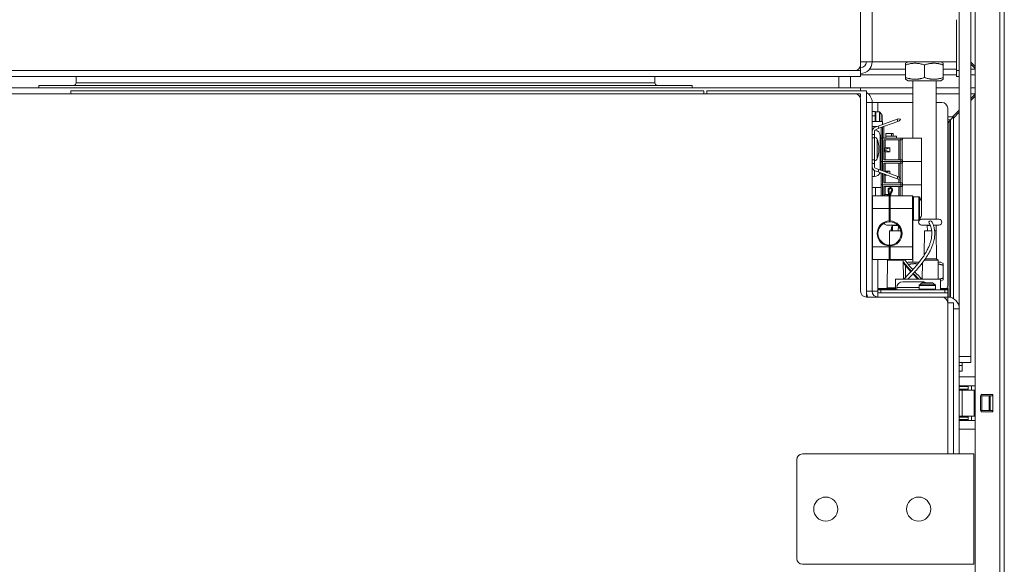
# Model space of a CAD drawing. Units: millimetres. Extents: x 120 to 4309, y 120 to 3030.
# Drawn here: x 2535 to 2874, y 933 to 1121 of the extents above; entities that cross this region are included whole.
import ezdxf

# ---------------------------------------------------------------- set-up
doc = ezdxf.new("R2010")
doc.units = ezdxf.units.MM
doc.header["$LTSCALE"] = 15
doc.layers.add('Visible (Drawing)', color=7, linetype='Continuous', lineweight=40)
doc.layers.add('Visible Narrow (ISO)', color=7, linetype='Continuous', lineweight=35)

msp = doc.modelspace()

# ---------------------------------------------------------------- linework, layer by layer
at = {"layer": 'Visible (Drawing)', "color": 7, "lineweight": 5}
for p, q in [((2863.722, 538.608), (2863.722, 1490.73)), ((2873.722, 1489.23), (2873.722, 532.23)), ((2824.222, 1239.23), (2824.222, 1105.23)), ((2828.222, 1239.23), (2828.222, 1106.23)), ((2858.222, 1135.73), (2858.222, 1021.23)), ((2862.222, 1135.73), (2862.222, 1004.73)), ((2857.222, 1120.73), (2857.222, 1103.23)), ((2824.222, 1106.23), (2828.222, 1106.23)), ((2828.222, 1106.23), (2857.222, 1106.23)), ((2840.572, 1106.23), (2839.722, 1105.739)), ((2851.872, 1106.23), (2852.722, 1105.739)), ((2863.722, 1104.583), (2862.222, 1106.083)), ((2822.222, 1103.23), (1650.222, 1103.23)), ((2824.045, 1104.407), (2824.222, 1104.23)), ((2824.222, 1105.23), (2824.222, 1104.23)), ((2824.222, 1103.23), (2824.222, 1104.23)), ((2824.222, 1103.23), (2824.222, 1101.23)), ((2839.722, 1105.158), (2839.722, 1100.801)), ((2846.222, 1105.158), (2846.222, 1100.801)), ((2852.722, 1105.158), (2852.722, 1100.801)), ((2857.222, 1101.23), (2857.222, 1103.23)), ((2863.722, 1103.876), (2862.222, 1105.376)), ((2824.222, 1101.23), (1648.222, 1101.23)), ((2554.072, 1099.03), (2554.072, 1101.23)), ((2753.372, 1099.03), (2753.372, 1101.23)), ((2816.722, 1101.23), (2816.722, 1097.23)), ((2820.722, 1097.23), (2820.722, 1101.23)), ((2839.722, 1101.73), (2824.222, 1101.73)), ((2840.572, 1099.73), (2839.722, 1100.22)), ((2840.572, 1099.73), (2851.872, 1099.73)), ((2842.222, 1079.93), (2842.222, 1099.73)), ((2850.222, 1052.03), (2850.222, 1099.73)), ((2851.872, 1099.73), (2852.722, 1100.22)), ((2857.222, 1101.73), (2852.722, 1101.73)), ((2857.222, 1101.23), (2858.222, 1101.23)), ((2863.722, 1101.73), (2862.222, 1101.73)), ((1658.222, 1097.23), (2824.222, 1097.23)), ((1660.222, 1095.23), (2822.222, 1095.23)), ((2766.222, 1098.13), (2541.222, 1098.13)), ((2541.222, 1097.23), (2541.222, 1098.13)), ((2552.222, 1095.23), (2552.222, 1096.23)), ((2552.222, 1096.23), (2770.222, 1096.23)), ((2766.222, 1097.23), (2766.222, 1098.13)), ((2770.222, 1096.23), (2770.222, 1095.23)), ((2771.222, 1096.23), (2826.222, 1096.23)), ((2771.222, 1095.23), (2771.222, 1096.23)), ((2824.222, 1096.23), (2824.222, 1097.23)), ((2824.222, 1097.23), (2842.222, 1097.23)), ((2824.222, 1094.23), (2824.222, 1095.23)), ((2826.222, 1096.23), (2826.222, 1025.23)), ((2850.222, 1097.23), (2858.222, 1097.23)), ((2862.222, 1097.23), (2863.722, 1097.23)), ((2824.222, 1094.23), (2824.045, 1094.053)), ((2824.222, 1093.23), (2824.222, 1027.23)), ((2828.222, 1092.23), (2826.222, 1092.23)), ((2830.222, 1092.23), (2828.222, 1092.23)), ((2828.222, 1092.23), (2828.222, 1027.23)), ((2842.222, 1092.23), (2830.222, 1092.23)), ((2852.222, 1092.23), (2850.222, 1092.23)), ((2863.722, 1095.083), (2862.222, 1093.583)), ((2863.722, 1094.376), (2862.222, 1092.876)), ((2828.222, 1089.158), (2829.222, 1089.158)), ((2829.222, 1089.158), (2829.222, 1087.658)), ((2829.422, 1088.958), (2830.732, 1088.958)), ((2854.222, 1029.23), (2854.222, 1090.23)), ((2858.222, 1089.583), (2855.868, 1087.23)), ((2858.222, 1088.876), (2856.222, 1086.876)), ((2828.222, 1085.73), (2831.722, 1085.73)), ((2829.222, 1087.658), (2829.222, 1086.012)), ((2836.813, 1086.477), (2830.236, 1084.083)), ((2837.087, 1085.725), (2830.509, 1083.331)), ((2831.622, 1087.759), (2831.622, 1085.73)), ((2831.722, 1085.73), (2831.722, 1084.624)), ((2836.813, 1086.477), (2837.265, 1086.641)), ((2837.087, 1085.725), (2836.813, 1086.477)), ((2837.538, 1085.89), (2837.087, 1085.725)), ((2837.856, 1086.537), (2837.265, 1086.641)), ((2837.538, 1085.89), (2837.924, 1086.349)), ((2837.856, 1086.537), (2837.924, 1086.349)), ((2856.222, 1087.23), (2854.222, 1087.23)), ((2855.196, 1086.204), (2854.222, 1086.204)), ((2854.696, 1085.704), (2854.222, 1085.23)), ((2854.222, 1085.23), (2854.696, 1085.704)), ((2854.696, 1085.704), (2855.196, 1086.204)), ((2855.196, 1086.204), (2854.696, 1085.704)), ((2855.196, 1086.204), (2856.222, 1087.23)), ((2856.222, 1087.23), (2855.196, 1086.204)), ((2855.196, 1025.109), (2855.196, 1086.204)), ((2856.222, 1024.694), (2856.222, 1087.23)), ((2829.814, 1083.93), (2828.222, 1083.93)), ((2828.222, 1082.73), (2828.302, 1082.73)), ((2829.022, 1082.23), (2829.022, 1081.23)), ((2830.236, 1084.083), (2829.275, 1083.733)), ((2830.509, 1083.331), (2829.548, 1082.981)), ((2830.236, 1084.083), (2830.509, 1083.331)), ((2831.322, 1079.93), (2831.322, 1083.627)), ((2831.722, 1079.93), (2831.722, 1083.773)), ((2832.222, 1083.955), (2832.222, 1079.93)), ((2828.222, 1081.23), (2829.022, 1081.23)), ((2828.222, 1080.03), (2829.022, 1080.03)), ((2829.022, 1081.23), (2829.022, 1080.03)), ((2829.022, 1072.43), (2829.022, 1080.03)), ((2830.972, 1068.96), (2830.972, 1080.73)), ((2830.972, 1078.98), (2831.322, 1078.98)), ((2831.322, 1079.93), (2831.822, 1079.93)), ((2831.322, 1071.93), (2831.322, 1079.93)), ((2838.122, 1079.93), (2831.822, 1079.93)), ((2832.24, 1075.93), (2832.24, 1079.33)), ((2832.24, 1079.33), (2838.122, 1079.33)), ((2832.681, 1079.33), (2832.681, 1076.6)), ((2834.835, 1081.53), (2832.922, 1081.53)), ((2832.922, 1080.63), (2832.922, 1081.53)), ((2836.622, 1080.63), (2832.922, 1080.63)), ((2832.922, 1079.93), (2832.922, 1080.63)), ((2834.835, 1081.53), (2835.422, 1081.53)), ((2835.422, 1080.63), (2835.422, 1081.53)), ((2836.622, 1079.93), (2836.622, 1080.63)), ((2837.443, 1072.53), (2837.443, 1079.33)), ((2838.122, 1079.93), (2838.622, 1079.93)), ((2838.622, 1079.33), (2838.122, 1079.33)), ((2845.222, 1079.93), (2838.622, 1079.93)), ((2838.622, 1079.33), (2838.622, 1079.93)), ((2845.222, 1071.93), (2845.222, 1079.93)), ((2830.463, 1077.33), (2830.463, 1075.13)), ((2831.322, 1075.93), (2830.972, 1075.93)), ((2832.24, 1075.93), (2834.338, 1076.6)), ((2832.24, 1075.93), (2832.681, 1076.6)), ((2834.338, 1075.26), (2832.24, 1075.93)), ((2832.24, 1072.53), (2832.24, 1075.93)), ((2832.681, 1075.26), (2832.24, 1075.93)), ((2832.681, 1076.6), (2834.338, 1076.6)), ((2832.681, 1075.26), (2832.681, 1072.53)), ((2834.338, 1075.26), (2832.681, 1075.26)), ((2834.338, 1075.26), (2834.338, 1076.6)), ((2828.222, 1072.43), (2829.022, 1072.43)), ((2829.022, 1071.23), (2829.022, 1072.43)), ((2831.822, 1071.93), (2831.322, 1071.93)), ((2831.322, 1071.93), (2831.822, 1071.93)), ((2831.322, 1068.832), (2831.322, 1071.93)), ((2831.822, 1071.93), (2838.122, 1071.93)), ((2838.122, 1071.93), (2831.822, 1071.93)), ((2838.122, 1072.53), (2832.24, 1072.53)), ((2838.122, 1072.53), (2838.622, 1072.53)), ((2838.622, 1071.93), (2838.122, 1071.93)), ((2838.122, 1071.93), (2838.622, 1071.93)), ((2838.622, 1071.93), (2838.622, 1072.53)), ((2838.622, 1071.93), (2845.222, 1071.93)), ((2845.222, 1071.93), (2838.622, 1071.93)), ((2838.622, 1071.33), (2838.622, 1071.93)), ((2845.222, 1063.93), (2845.222, 1071.93)), ((2828.222, 1071.23), (2829.022, 1071.23)), ((2829.022, 1070.23), (2829.022, 1071.23)), ((2830.236, 1068.376), (2829.275, 1068.726)), ((2830.509, 1069.128), (2829.548, 1069.478)), ((2830.236, 1068.376), (2830.509, 1069.128)), ((2836.813, 1065.982), (2830.236, 1068.376)), ((2837.087, 1066.734), (2830.509, 1069.128)), ((2830.972, 1070.98), (2831.322, 1070.98)), ((2832.24, 1068.498), (2832.24, 1071.33)), ((2832.24, 1071.33), (2838.122, 1071.33)), ((2832.542, 1068.388), (2832.681, 1068.6)), ((2832.681, 1071.33), (2832.681, 1068.6)), ((2832.681, 1068.6), (2834.338, 1068.6)), ((2833.072, 1068.195), (2834.338, 1068.6)), ((2834.338, 1067.735), (2834.338, 1068.6)), ((2837.443, 1066.605), (2837.443, 1071.33)), ((2838.622, 1071.33), (2838.122, 1071.33)), ((2828.222, 1066.73), (2828.972, 1066.73)), ((2831.322, 1067.93), (2830.805, 1067.93)), ((2831.322, 1063.93), (2831.322, 1067.981)), ((2832.24, 1064.53), (2832.24, 1067.647)), ((2832.681, 1067.26), (2832.485, 1067.558)), ((2832.681, 1067.26), (2832.681, 1064.53)), ((2833.303, 1067.26), (2832.681, 1067.26)), ((2837.087, 1066.734), (2836.813, 1065.982)), ((2836.813, 1065.982), (2837.265, 1065.818)), ((2837.538, 1066.57), (2837.087, 1066.734)), ((2837.856, 1065.922), (2837.265, 1065.818)), ((2837.443, 1064.53), (2837.443, 1065.849)), ((2837.538, 1066.57), (2837.924, 1066.11)), ((2837.856, 1065.922), (2837.924, 1066.11)), ((2828.222, 1062.98), (2831.322, 1062.98)), ((2829.322, 1060.13), (2829.322, 1062.98)), ((2831.822, 1063.93), (2831.322, 1063.93)), ((2831.322, 1063.93), (2831.822, 1063.93)), ((2831.322, 1060.13), (2831.322, 1063.93)), ((2831.822, 1063.93), (2838.122, 1063.93)), ((2838.122, 1063.93), (2831.822, 1063.93)), ((2838.122, 1064.53), (2832.24, 1064.53)), ((2832.24, 1060.13), (2832.24, 1063.33)), ((2832.24, 1063.33), (2838.122, 1063.33)), ((2832.681, 1063.33), (2832.681, 1060.6)), ((2837.443, 1060.13), (2837.443, 1063.33)), ((2838.122, 1064.53), (2838.622, 1064.53)), ((2838.622, 1063.93), (2838.122, 1063.93)), ((2838.122, 1063.93), (2838.622, 1063.93)), ((2838.622, 1063.33), (2838.122, 1063.33)), ((2838.622, 1063.93), (2838.622, 1064.53)), ((2838.622, 1063.93), (2845.222, 1063.93)), ((2845.222, 1063.93), (2838.622, 1063.93)), ((2838.622, 1063.33), (2838.622, 1063.93)), ((2845.222, 1057.901), (2845.222, 1063.93)), ((2828.322, 1060.13), (2833.872, 1060.13)), ((2832.372, 1060.13), (2832.681, 1060.6)), ((2832.681, 1060.6), (2833.86, 1060.6)), ((2832.866, 1060.13), (2833.866, 1060.449)), ((2833.872, 1060.13), (2833.872, 1060.101)), ((2834.072, 1060.089), (2833.972, 1060.089)), ((2834.16, 1060.6), (2834.313, 1060.6)), ((2834.163, 1060.544), (2834.311, 1060.591)), ((2834.172, 1060.13), (2834.172, 1060.001)), ((2834.172, 1060.001), (2834.172, 1055.73)), ((2834.272, 1059.281), (2834.172, 1059.313)), ((2834.272, 1059.26), (2834.172, 1059.26)), ((2834.272, 1060.001), (2834.272, 1060.13)), ((2834.272, 1055.73), (2834.272, 1060.001)), ((2834.472, 1060.089), (2834.372, 1060.089)), ((2834.572, 1060.101), (2834.572, 1060.13)), ((2834.572, 1060.13), (2842.122, 1060.13)), ((2842.222, 1060.03), (2842.222, 1055.73)), ((2842.422, 1059.73), (2844.309, 1059.73)), ((2834.172, 1057.73), (2834.272, 1057.73)), ((2834.172, 1051.329), (2834.172, 1055.73)), ((2834.272, 1055.73), (2834.272, 1051.329)), ((2842.222, 1042.53), (2842.222, 1055.73)), ((2845.222, 1057.901), (2845.222, 1053.559)), ((2834.172, 1053.73), (2834.272, 1053.73)), ((2834.172, 1052.03), (2834.272, 1052.03)), ((2842.422, 1051.73), (2844.309, 1051.73)), ((2845.222, 1052.03), (2851.222, 1052.03)), ((2836.977, 1050.03), (2833.222, 1050.03)), ((2834.222, 1048.03), (2834.171, 1043.13)), ((2834.222, 1048.03), (2838.119, 1048.03)), ((2835.224, 1048.03), (2835.177, 1049.835)), ((2837.219, 1048.03), (2837.264, 1049.727)), ((2848.209, 1050.03), (2845.222, 1050.03)), ((2846.222, 1048.03), (2846.134, 1039.636)), ((2846.222, 1048.03), (2848.723, 1048.03)), ((2847.224, 1048.03), (2847.177, 1049.835)), ((2851.222, 1050.03), (2849.286, 1050.03)), ((2849.728, 1048.03), (2850.222, 1048.03)), ((2850.222, 1048.03), (2850.222, 1050.03)), ((2850.222, 1048.03), (2850.322, 1038.43)), ((2834.172, 1042.53), (2834.172, 1042.93)), ((2834.172, 1042.53), (2834.172, 1038.23)), ((2834.272, 1042.93), (2834.272, 1042.53)), ((2834.272, 1038.23), (2834.272, 1042.53)), ((2842.222, 1042.53), (2842.222, 1038.23)), ((2828.322, 1038.13), (2834.072, 1038.13)), ((2833.517, 1037.93), (2833.418, 1028.428)), ((2833.719, 1038.13), (2833.517, 1037.93)), ((2838.927, 1037.93), (2833.517, 1037.93)), ((2834.172, 1038.43), (2834.272, 1038.43)), ((2834.372, 1038.13), (2842.122, 1038.13)), ((2838.725, 1038.13), (2838.927, 1037.93)), ((2838.927, 1037.93), (2838.995, 1031.43)), ((2842.222, 1037.23), (2842.222, 1038.23)), ((2850.927, 1037.93), (2846.183, 1037.93)), ((2846.533, 1038.43), (2850.422, 1038.43)), ((2850.422, 1038.43), (2850.927, 1037.93)), ((2850.927, 1037.93), (2850.995, 1031.43)), ((2839.722, 1036.033), (2839.722, 1032.012)), ((2840.572, 1037.23), (2840.208, 1037.02)), ((2844.402, 1037.23), (2840.572, 1037.23)), ((2845.507, 1037.02), (2845.449, 1031.43)), ((2851.872, 1037.23), (2850.934, 1037.23)), ((2851.872, 1037.23), (2852.722, 1036.739)), ((2852.722, 1036.158), (2852.722, 1031.801)), ((2836.222, 1031.43), (2851.722, 1031.43)), ((2836.222, 1031.43), (2836.222, 1027.73)), ((2851.722, 1031.43), (2851.722, 1027.73)), ((2851.872, 1030.73), (2852.722, 1031.22)), ((2830.222, 1027.73), (2830.222, 1028.03)), ((2830.222, 1027.73), (2830.222, 1026.73)), ((2830.222, 1027.73), (2831.222, 1027.73)), ((2830.422, 1028.23), (2836.222, 1028.23)), ((2853.222, 1027.73), (2831.222, 1027.73)), ((2836.722, 1028.48), (2836.722, 1027.73)), ((2838.722, 1030.48), (2845.722, 1030.48)), ((2844.422, 1027.93), (2844.422, 1029.24)), ((2845.62, 1030.13), (2848.823, 1030.13)), ((2850.022, 1027.93), (2850.022, 1029.24)), ((2851.722, 1030.73), (2851.872, 1030.73)), ((2851.722, 1028.23), (2854.022, 1028.23)), ((2853.222, 1027.73), (2854.222, 1027.73)), ((2854.222, 1028.03), (2854.222, 1027.73)), ((2854.222, 1026.73), (2854.222, 1027.73)), ((2826.222, 1027.23), (2828.222, 1027.23)), ((2826.222, 1025.23), (2852.222, 1025.23)), ((2830.222, 1027.23), (2828.222, 1027.23)), ((2830.222, 1026.73), (2830.222, 1025.23)), ((2830.222, 1026.73), (2854.222, 1026.73)), ((2853.222, 1026.73), (2831.222, 1026.73)), ((2852.222, 1025.23), (2854.222, 1025.23)), ((2854.222, 1026.73), (2854.222, 1025.23)), ((2854.222, 1023.23), (2854.222, 1025.23)), ((2854.222, 1023.23), (2854.222, 971.23)), ((2854.222, 1023.23), (2856.222, 1023.23)), ((2856.222, 1023.23), (2856.222, 971.23)), ((2858.222, 1021.23), (2856.222, 1021.23)), ((2858.222, 1021.23), (2858.222, 971.23)), ((2862.222, 1004.73), (2858.222, 1004.73)), ((2862.222, 1002.73), (2862.222, 1004.73)), ((2858.222, 1002.73), (2862.222, 1002.73)), ((2859.222, 1002.73), (2859.222, 1001.73)), ((2859.222, 1001.73), (2859.222, 999.73)), ((2858.222, 999.73), (2859.222, 999.73)), ((2863.722, 997.73), (2858.222, 997.73)), ((2858.222, 994.73), (2863.722, 994.73)), ((2861.222, 994.43), (2861.222, 994.73)), ((2861.222, 993.53), (2861.222, 994.43)), ((2861.222, 993.23), (2861.222, 993.53)), ((2862.422, 993.23), (2862.422, 994.73)), ((2858.222, 993.23), (2859.209, 993.23)), ((2863.318, 993.23), (2859.209, 993.23)), ((2863.722, 993.23), (2863.318, 993.23)), ((2865.539, 991.23), (2865.972, 991.23)), ((2865.722, 991.73), (2869.722, 991.73)), ((2865.722, 991.23), (2865.722, 991.73)), ((2868.472, 991.23), (2865.972, 991.23)), ((2868.472, 991.23), (2868.905, 991.23)), ((2869.684, 991.23), (2868.905, 991.23)), ((2869.684, 991.23), (2869.684, 991.73)), ((2869.722, 991.73), (2869.722, 985.73)), ((2859.209, 984.23), (2858.222, 984.23)), ((2859.209, 984.23), (2863.318, 984.23)), ((2861.222, 983.93), (2861.222, 984.229)), ((2861.222, 983.03), (2861.222, 983.93)), ((2862.422, 982.73), (2862.422, 984.23)), ((2863.318, 984.23), (2863.722, 984.23)), ((2865.972, 986.23), (2865.539, 986.23)), ((2865.722, 985.73), (2865.722, 986.23)), ((2869.722, 985.73), (2865.722, 985.73)), ((2865.972, 986.23), (2868.472, 986.23)), ((2868.905, 986.23), (2868.472, 986.23)), ((2868.905, 986.23), (2869.684, 986.23)), ((2869.684, 985.73), (2869.684, 986.23)), ((2858.222, 982.73), (2863.722, 982.73)), ((2861.222, 982.73), (2861.222, 983.03)), ((2863.722, 979.73), (2858.222, 979.73)), ((2804.222, 971.23), (2853.222, 971.23)), ((2853.222, 971.23), (2863.222, 971.23)), ((2863.222, 971.23), (2863.222, 933.23)), ((2802.222, 935.23), (2802.222, 969.23)), ((2853.222, 933.23), (2804.222, 933.23)), ((2853.222, 933.23), (2863.222, 933.23))]:
    msp.add_line(p, q, dxfattribs=at)
for centre in [(2812.222, 952.23), (2844.222, 952.23)]:
    msp.add_circle(centre, 4.15, dxfattribs=at)
for centre, radius, start, end in [((2824.222, 1106.23), 4, 270, 0), ((2824.222, 1106.23), 2, 270, 0), ((2822.222, 1105.23), 2, 270, 0), ((2553.172, 1099.03), 0.9, 270, 0), ((2754.272, 1099.03), 0.9, 180, 270), ((2822.222, 1093.23), 2, 0, 90), ((2824.222, 1092.23), 4, 0, 60), ((2852.222, 1090.23), 2, 0, 90), ((2829.422, 1088.758), 0.2, 90, 180), ((2830.732, 1088.758), 0.2, 41.38614, 90), ((2824.88, 1083.601), 8, 33.67102, 41.38614), ((2831.122, 1087.759), 0.5, 0, 33.67102), ((2829.822, 1082.23), 1.6, 110, 180), ((2829.822, 1082.23), 0.8, 110, 180), ((2828.972, 1080.73), 2, 0, 83.79169), ((2829.022, 1079.23), 1, 18.92464, 90), ((2820.272, 1076.23), 10.25, 6.16068, 18.92464), ((2820.272, 1076.23), 10.25, 341.07536, 353.83932), ((2829.022, 1073.23), 1, 270, 341.07536), ((2829.822, 1070.23), 1.6, 180, 250), ((2828.972, 1068.73), 2, 270, 342.87333), ((2829.822, 1070.23), 0.8, 180, 250), ((2834.472, 1062.13), 0.8, 321.41991, 191.42119), ((2824.572, 1060.13), 9.3, 0, 11.42119), ((2834.472, 1062.13), 0.5, 321.41991, 191.42119), ((2824.572, 1060.13), 9.6, 0, 11.42119), ((2836.979, 1060.13), 2.707, 141.41991, 180), ((2836.979, 1060.13), 2.407, 141.41991, 180), ((2828.322, 1060.03), 0.1, 90, 180), ((2842.122, 1060.03), 0.1, 0, 90), ((2842.422, 1059.53), 0.2, 90, 180), ((2844.309, 1059.53), 0.2, 30.65476, 90), ((2837.599, 1055.553), 8, 18.24399, 30.65476), ((2844.722, 1057.901), 0.5, 0, 18.24399), ((2834.222, 1047.13), 4.3, 91.9991, 268.0009), ((2834.222, 1047.13), 4.3, 271.9991, 88.0009), ((2842.422, 1051.93), 0.2, 180, 270), ((2845.222, 1051.03), 1, 90, 270), ((2844.309, 1051.93), 0.2, 270, 329.34524), ((2837.599, 1055.907), 8, 329.34524, 341.75601), ((2844.722, 1053.559), 0.5, 341.75601, 0), ((2848.222, 1051.03), 0.5, 38.02779, 218.02779), ((2851.222, 1051.03), 1, 270, 90), ((2834.222, 1047.13), 4, 90.71622, 269.28378), ((2833.222, 1051.03), 1, 203.0238, 270), ((2834.222, 1047.13), 4, 270.71622, 89.28378), ((2834.977, 1049.83), 0.2, 1.5, 90), ((2846.977, 1049.83), 0.2, 1.5, 90), ((2849.467, 1049.83), 0.2, 90, 140.50556), ((2828.322, 1038.23), 0.1, 180, 270), ((2834.072, 1038.23), 0.1, 270, 0), ((2834.372, 1038.23), 0.1, 180, 270), ((2842.122, 1038.23), 0.1, 270, 0), ((2830.422, 1028.03), 0.2, 90, 180), ((2833.218, 1028.43), 0.2, 270, 359.40319), ((2838.722, 1028.48), 2, 90, 180), ((2844.622, 1029.24), 0.2, 131.38614, 180), ((2844.622, 1027.93), 0.2, 180, 270), ((2849.779, 1023.388), 8, 123.67102, 131.38614), ((2845.62, 1029.63), 0.5, 90, 123.67102), ((2845.722, 1028.48), 2, 55.58849, 90), ((2848.823, 1029.63), 0.5, 56.32898, 90), ((2844.665, 1023.388), 8, 48.61386, 56.32898), ((2849.822, 1027.93), 0.2, 270, 0), ((2849.822, 1029.24), 0.2, 0, 48.61386), ((2852.222, 1029.23), 2, 330, 0), ((2854.022, 1028.03), 0.2, 0, 90), ((2826.222, 1027.23), 2, 180, 270), ((2830.222, 1027.23), 4, 180, 210), ((2830.222, 1027.23), 2, 180, 270), ((2852.222, 1023.23), 2, 0, 90), ((2854.222, 1021.23), 4, 0, 90), ((2804.222, 969.23), 2, 90, 180), ((2804.222, 935.23), 2, 180, 270)]:
    msp.add_arc(centre, radius, start, end, dxfattribs=at)
for centre, major_axis, start_param, end_param in [((2830.322, 1086.012), (-2.1, 0), 0, 0.1561082), ((2830.322, 1086.012), (-1.1, 0), 0, 0.3013564), ((2831.122, 1084.107), (1.1, 0), 0.6907532, 0.993865)]:
    msp.add_ellipse(centre, major_axis=major_axis, ratio=0.8660254, start_param=start_param, end_param=end_param, dxfattribs=at)
for points, weights in [([(2839.722, 1105.158), (2839.722, 1105.739), (2839.722, 1105.739)], [1, 1.07735026919, 1.07735026919]), ([(2846.222, 1105.158), (2842.972, 1106.242), (2839.722, 1105.158)], [1, 1.15470053838, 1]), ([(2852.722, 1105.158), (2849.472, 1106.242), (2846.222, 1105.158)], [1, 1.15470053838, 1]), ([(2852.722, 1105.739), (2852.722, 1105.739), (2852.722, 1105.158)], [1.07735026919, 1.07735026919, 1]), ([(2839.722, 1100.801), (2842.972, 1099.718), (2846.222, 1100.801)], [1, 1.15470053838, 1]), ([(2839.722, 1100.22), (2839.722, 1100.22), (2839.722, 1100.801)], [1.07735026919, 1.07735026919, 1]), ([(2846.222, 1100.801), (2849.472, 1099.718), (2852.722, 1100.801)], [1, 1.15470053838, 1]), ([(2852.722, 1100.801), (2852.722, 1100.22), (2852.722, 1100.22)], [1, 1.07735026919, 1.07735026919]), ([(2834.172, 1051.129), (2834.172, 1051.227), (2834.172, 1051.329)], [1.07407407407, 1.04880926557, 1.02352941176]), ([(2834.272, 1051.329), (2834.272, 1051.227), (2834.272, 1051.129)], [1.02352941176, 1.04880926557, 1.07407407407]), ([(2834.172, 1042.93), (2834.172, 1043.032), (2834.172, 1043.13)], [1.02352941176, 1.04880926557, 1.07407407407]), ([(2834.272, 1043.13), (2834.272, 1043.032), (2834.272, 1042.93)], [1.07407407407, 1.04880926557, 1.02352941176]), ([(2843.961, 1036.682), (2842.372, 1036.865), (2840.682, 1036.44)], [1.06916431283, 1.09571855177, 1.03613409483]), ([(2845.5, 1036.378), (2845.291, 1036.435), (2845.086, 1036.483)], [1.0278795236, 1.03542042946, 1.04181186282]), ([(2852.722, 1036.158), (2851.782, 1036.472), (2850.941, 1036.613)], [1, 1.04030586919, 1.05960905658]), ([(2852.722, 1036.739), (2852.722, 1036.739), (2852.722, 1036.158)], [1.07735026919, 1.07735026919, 1]), ([(2840.642, 1031.529), (2840.856, 1031.475), (2841.066, 1031.43)], [1.03477357785, 1.04207770693, 1.04812879591]), ([(2845.199, 1031.504), (2845.324, 1031.534), (2845.45, 1031.568)], [1.03819303093, 1.03413481698, 1.02965601412]), ([(2851.378, 1031.43), (2852.02, 1031.567), (2852.722, 1031.801)], [1.04812879591, 1.02980777426, 1]), ([(2852.722, 1031.801), (2852.722, 1031.22), (2852.722, 1031.22)], [1, 1.07735026919, 1.07735026919])]:
    msp.add_rational_spline(points, weights, degree=2, dxfattribs=at)
for points, knots in [([(2833.972, 1060.089), (2833.959, 1060.089), (2833.946, 1060.089), (2833.921, 1060.09), (2833.91, 1060.091), (2833.892, 1060.094), (2833.885, 1060.095), (2833.874, 1060.098), (2833.872, 1060.1), (2833.872, 1060.101)], [0, 0, 0, 0, 0.003766125, 0.003766125, 0.00753225, 0.00753225, 0.011328982, 0.011328982, 0.015125714, 0.015125714, 0.015125714, 0.015125714]), ([(2834.072, 1060.089), (2834.082, 1060.089), (2834.091, 1060.087), (2834.111, 1060.082), (2834.12, 1060.078), (2834.139, 1060.067), (2834.148, 1060.059), (2834.16, 1060.043), (2834.164, 1060.036), (2834.17, 1060.019), (2834.172, 1060.01), (2834.172, 1060.001), (2834.172, 1060.001), (2834.172, 1060.001)], [0.018319365, 0.018319365, 0.018319365, 0.018319365, 0.021326272, 0.021326272, 0.024687428, 0.024687428, 0.028967004, 0.028967004, 0.032738092, 0.032738092, 0.03663873, 0.03663873, 0.036821823, 0.036821823, 0.036821823, 0.036821823]), ([(2834.272, 1060.001), (2834.272, 1060.001), (2834.272, 1060.001), (2834.272, 1060.01), (2834.274, 1060.019), (2834.279, 1060.036), (2834.284, 1060.043), (2834.296, 1060.059), (2834.305, 1060.067), (2834.323, 1060.078), (2834.333, 1060.082), (2834.352, 1060.087), (2834.362, 1060.089), (2834.372, 1060.089)], [-0.000183094, -0.000183094, -0.000183094, -0.000183094, 0, 0, 0.003900638, 0.003900638, 0.007671726, 0.007671726, 0.011951302, 0.011951302, 0.015312458, 0.015312458, 0.018319365, 0.018319365, 0.018319365, 0.018319365]), ([(2834.572, 1060.101), (2834.572, 1060.1), (2834.569, 1060.098), (2834.559, 1060.095), (2834.551, 1060.094), (2834.534, 1060.091), (2834.522, 1060.09), (2834.498, 1060.089), (2834.484, 1060.089), (2834.472, 1060.089)], [0.015108729, 0.015108729, 0.015108729, 0.015108729, 0.018905461, 0.018905461, 0.022702193, 0.022702193, 0.026468318, 0.026468318, 0.030234443, 0.030234443, 0.030234443, 0.030234443]), ([(2834.072, 1051.427), (2834.078, 1051.427), (2834.083, 1051.427), (2834.096, 1051.425), (2834.103, 1051.423), (2834.122, 1051.416), (2834.133, 1051.409), (2834.151, 1051.392), (2834.159, 1051.38), (2834.169, 1051.356), (2834.172, 1051.343), (2834.172, 1051.331), (2834.172, 1051.33), (2834.172, 1051.33), (2834.172, 1051.329)], [0.055260994, 0.055260994, 0.055260994, 0.055260994, 0.056983743, 0.056983743, 0.059063569, 0.059063569, 0.06322322, 0.06322322, 0.068306848, 0.068306848, 0.073390477, 0.073390477, 0.073390477, 0.073558366, 0.073558366, 0.073558366, 0.073558366]), ([(2834.272, 1051.329), (2834.272, 1051.33), (2834.272, 1051.33), (2834.272, 1051.331), (2834.272, 1051.343), (2834.274, 1051.356), (2834.285, 1051.38), (2834.293, 1051.392), (2834.311, 1051.409), (2834.322, 1051.416), (2834.341, 1051.423), (2834.348, 1051.425), (2834.36, 1051.427), (2834.366, 1051.427), (2834.372, 1051.427)], [0.073222587, 0.073222587, 0.073222587, 0.073222587, 0.073390477, 0.073390477, 0.073390477, 0.078474105, 0.078474105, 0.083557734, 0.083557734, 0.087717385, 0.087717385, 0.08979721, 0.08979721, 0.091519959, 0.091519959, 0.091519959, 0.091519959]), ([(2840.547, 1031.43), (2841.092, 1032.005), (2841.679, 1032.617), (2842.788, 1033.809), (2843.31, 1034.382), (2844.333, 1035.556), (2844.834, 1036.157), (2845.786, 1037.375), (2846.238, 1037.991), (2847.073, 1039.229), (2847.456, 1039.849), (2848.07, 1040.959), (2848.316, 1041.45), (2848.716, 1042.341), (2848.878, 1042.743), (2849.141, 1043.482), (2849.248, 1043.821), (2849.502, 1044.743), (2849.616, 1045.314), (2849.741, 1046.304), (2849.768, 1046.73), (2849.769, 1047.48), (2849.752, 1047.809), (2849.691, 1048.393), (2849.651, 1048.652), (2849.559, 1049.115), (2849.508, 1049.321), (2849.403, 1049.691), (2849.349, 1049.856), (2849.189, 1050.297), (2849.078, 1050.544), (2848.881, 1050.931), (2848.793, 1051.077), (2848.666, 1051.272), (2848.616, 1051.338), (2848.616, 1051.338)], [0.29647658, 0.29647658, 0.29647658, 0.29647658, 0.35410203, 0.35410203, 0.40410203, 0.40410203, 0.45410203, 0.45410203, 0.50410203, 0.50410203, 0.55410203, 0.55410203, 0.594108, 0.594108, 0.62758571, 0.62758571, 0.65655906, 0.65655906, 0.70783333, 0.70783333, 0.74936737, 0.74936737, 0.78457313, 0.78457313, 0.81531064, 0.81531064, 0.84277689, 0.84277689, 0.86785981, 0.86785981, 0.91471738, 0.91471738, 0.95867527, 0.95867527, 1, 1, 1, 1]), ([(2834.715, 1048.03), (2834.718, 1048.06), (2834.721, 1048.091), (2834.753, 1048.393), (2834.793, 1048.652), (2834.885, 1049.115), (2834.935, 1049.321), (2835.035, 1049.67), (2835.082, 1049.818), (2835.131, 1049.957)], [0.78117055, 0.78117055, 0.78117055, 0.78117055, 0.784573133, 0.784573133, 0.815310643, 0.815310643, 0.842776889, 0.842776889, 0.864995086, 0.864995086, 0.864995086, 0.864995086]), ([(2839.176, 1031.43), (2839.945, 1032.259), (2840.825, 1033.164), (2842.22, 1034.669), (2842.733, 1035.238), (2843.731, 1036.395), (2844.216, 1036.984), (2845.132, 1038.171), (2845.563, 1038.769), (2846.353, 1039.962), (2846.711, 1040.556), (2847.276, 1041.604), (2847.5, 1042.062), (2847.859, 1042.888), (2848.003, 1043.259), (2848.344, 1044.247), (2848.502, 1044.85), (2848.686, 1045.863), (2848.735, 1046.285), (2848.773, 1047.012), (2848.772, 1047.324), (2848.742, 1047.87), (2848.718, 1048.109), (2848.655, 1048.535), (2848.619, 1048.724), (2848.504, 1049.225), (2848.414, 1049.513), (2848.236, 1049.98), (2848.149, 1050.167), (2847.994, 1050.467), (2847.925, 1050.578), (2847.841, 1050.706), (2847.828, 1050.722), (2847.828, 1050.722)], [0.27311718, 0.27311718, 0.27311718, 0.27311718, 0.35959065, 0.35959065, 0.40959065, 0.40959065, 0.45959065, 0.45959065, 0.50959065, 0.50959065, 0.55954383, 0.55954383, 0.59901336, 0.59901336, 0.632007, 0.632007, 0.68883267, 0.68883267, 0.73255852, 0.73255852, 0.76817801, 0.76817801, 0.79844357, 0.79844357, 0.82510268, 0.82510268, 0.87361326, 0.87361326, 0.9173735, 0.9173735, 0.96146057, 0.96146057, 1, 1, 1, 1]), ([(2834.172, 1042.93), (2834.172, 1042.93), (2834.172, 1042.929), (2834.172, 1042.929), (2834.172, 1042.917), (2834.169, 1042.904), (2834.159, 1042.879), (2834.151, 1042.868), (2834.133, 1042.85), (2834.122, 1042.843), (2834.103, 1042.836), (2834.096, 1042.834), (2834.083, 1042.832), (2834.078, 1042.832), (2834.072, 1042.832)], [0.073222587, 0.073222587, 0.073222587, 0.073222587, 0.073390477, 0.073390477, 0.073390477, 0.078474105, 0.078474105, 0.083557734, 0.083557734, 0.087717385, 0.087717385, 0.08979721, 0.08979721, 0.091519959, 0.091519959, 0.091519959, 0.091519959]), ([(2834.372, 1042.832), (2834.366, 1042.832), (2834.36, 1042.832), (2834.348, 1042.834), (2834.341, 1042.836), (2834.322, 1042.843), (2834.311, 1042.85), (2834.293, 1042.868), (2834.285, 1042.879), (2834.274, 1042.904), (2834.272, 1042.917), (2834.272, 1042.929), (2834.272, 1042.929), (2834.272, 1042.93), (2834.272, 1042.93)], [0.055260994, 0.055260994, 0.055260994, 0.055260994, 0.056983743, 0.056983743, 0.059063569, 0.059063569, 0.06322322, 0.06322322, 0.068306848, 0.068306848, 0.073390477, 0.073390477, 0.073390477, 0.073558366, 0.073558366, 0.073558366, 0.073558366]), ([(2842.222, 1034.676), (2841.882, 1035.05), (2841.543, 1035.431), (2840.712, 1036.395), (2840.227, 1036.984), (2839.628, 1037.761), (2839.489, 1037.945), (2839.352, 1038.13)], [0.376305535, 0.376305535, 0.376305535, 0.376305535, 0.409590654, 0.409590654, 0.459590654, 0.459590654, 0.475058435, 0.475058435, 0.475058435, 0.475058435]), ([(2841.542, 1033.938), (2841.234, 1034.276), (2840.926, 1034.62), (2840.111, 1035.556), (2839.61, 1036.157), (2839.067, 1036.851), (2839.002, 1036.935), (2838.936, 1037.02)], [0.374369495, 0.374369495, 0.374369495, 0.374369495, 0.404102033, 0.404102033, 0.454102033, 0.454102033, 0.461047288, 0.461047288, 0.461047288, 0.461047288])]:
    msp.add_open_spline(points, degree=3, knots=knots, dxfattribs=at)
for points in [[(2843.896, 1031.43), (2843.367, 1031.989), (2842.799, 1032.582), (2842.222, 1033.2)], [(2845.268, 1031.43), (2844.547, 1032.207), (2843.729, 1033.05), (2842.902, 1033.938)], [(2861.222, 993.23), (2861.222, 993.23), (2861.222, 993.23), (2861.222, 993.23)], [(2861.222, 984.229), (2861.222, 984.23), (2861.222, 984.23), (2861.222, 984.23)]]:
    msp.add_open_spline(points, degree=3, dxfattribs=at)
at = {"layer": 'Visible Narrow (ISO)', "color": 7, "lineweight": 5}
for p, q in [((2872.222, 532.23), (2872.222, 1489.23)), ((2824.222, 1103.23), (2822.222, 1103.23)), ((2827.344, 1103.73), (2839.722, 1103.73)), ((2852.722, 1103.73), (2857.222, 1103.73)), ((2858.222, 1103.23), (2857.222, 1103.23)), ((2862.222, 1103.73), (2863.722, 1103.73)), ((2753.372, 1099.03), (2554.072, 1099.03)), ((2822.222, 1095.23), (2824.222, 1095.23)), ((2842.222, 1095.23), (2826.868, 1095.23)), ((2858.222, 1095.23), (2850.222, 1095.23)), ((2863.722, 1095.23), (2862.222, 1095.23)), ((2830.222, 1092.23), (2830.222, 1088.958)), ((2829.422, 1088.958), (2829.422, 1085.73)), ((2830.732, 1085.73), (2830.732, 1088.958)), ((2830.882, 1088.89), (2830.882, 1085.73)), ((2828.222, 1087.658), (2829.222, 1087.658)), ((2831.538, 1085.73), (2831.538, 1088.037)), ((2854.696, 1085.704), (2854.222, 1085.704)), ((2854.696, 1025.201), (2854.696, 1085.704)), ((2829.968, 1079.554), (2829.968, 1072.905)), ((2831.822, 1071.93), (2831.822, 1079.93)), ((2834.835, 1080.63), (2834.835, 1081.53)), ((2837.903, 1072.53), (2837.903, 1079.33)), ((2838.122, 1079.33), (2838.122, 1079.93)), ((2838.586, 1072.53), (2838.586, 1079.33)), ((2831.822, 1068.65), (2831.822, 1071.93)), ((2838.122, 1071.93), (2838.122, 1072.53)), ((2838.122, 1071.33), (2838.122, 1071.93)), ((2828.972, 1066.73), (2828.972, 1068.874)), ((2837.903, 1066.135), (2837.903, 1071.33)), ((2838.586, 1064.53), (2838.586, 1071.33)), ((2831.822, 1063.93), (2831.822, 1067.799)), ((2837.903, 1064.53), (2837.903, 1066.053)), ((2831.822, 1060.13), (2831.822, 1063.93)), ((2833.688, 1061.971), (2833.786, 1061.991)), ((2833.982, 1062.031), (2833.884, 1062.011)), ((2834.863, 1061.818), (2834.941, 1061.756)), ((2835.097, 1061.631), (2835.019, 1061.693)), ((2837.903, 1060.13), (2837.903, 1063.33)), ((2838.122, 1063.93), (2838.122, 1064.53)), ((2838.122, 1063.33), (2838.122, 1063.93)), ((2838.586, 1060.13), (2838.586, 1063.33)), ((2828.322, 1060.13), (2828.322, 1055.73)), ((2833.872, 1060.13), (2833.972, 1060.13)), ((2833.972, 1060.089), (2833.972, 1060.13)), ((2834.172, 1060.13), (2834.072, 1060.13)), ((2834.072, 1060.13), (2834.072, 1060.089)), ((2834.072, 1055.73), (2834.072, 1060.089)), ((2834.272, 1060.13), (2834.372, 1060.13)), ((2834.372, 1060.089), (2834.372, 1060.13)), ((2834.372, 1060.089), (2834.372, 1055.73)), ((2834.472, 1060.13), (2834.472, 1060.089)), ((2834.572, 1060.13), (2834.472, 1060.13)), ((2842.122, 1055.73), (2842.122, 1060.13)), ((2842.422, 1059.73), (2842.422, 1051.73)), ((2844.309, 1051.73), (2844.309, 1059.73)), ((2844.481, 1059.632), (2844.481, 1051.828)), ((2845.197, 1053.402), (2845.197, 1058.057)), ((2828.322, 1055.73), (2828.222, 1055.73)), ((2828.322, 1042.53), (2828.322, 1055.73)), ((2828.322, 1055.73), (2834.072, 1055.73)), ((2834.072, 1055.73), (2834.172, 1055.73)), ((2834.072, 1055.73), (2834.072, 1051.427)), ((2834.372, 1055.73), (2834.272, 1055.73)), ((2834.372, 1051.427), (2834.372, 1055.73)), ((2834.372, 1055.73), (2842.122, 1055.73)), ((2842.122, 1055.73), (2842.222, 1055.73)), ((2842.122, 1055.73), (2842.122, 1042.53)), ((2837.168, 1049.835), (2835.177, 1049.835)), ((2848.29, 1049.835), (2847.177, 1049.835)), ((2828.222, 1042.53), (2828.322, 1042.53)), ((2828.322, 1042.53), (2828.322, 1038.13)), ((2828.322, 1042.53), (2834.072, 1042.53)), ((2834.072, 1042.832), (2834.072, 1042.53)), ((2834.072, 1038.13), (2834.072, 1042.53)), ((2834.072, 1042.53), (2834.172, 1042.53)), ((2834.372, 1042.53), (2834.272, 1042.53)), ((2834.372, 1042.53), (2834.372, 1042.832)), ((2834.372, 1042.53), (2834.372, 1038.13)), ((2834.372, 1042.53), (2842.122, 1042.53)), ((2842.122, 1042.53), (2842.222, 1042.53)), ((2842.122, 1038.13), (2842.122, 1042.53)), ((2830.222, 1038.13), (2830.222, 1028.03)), ((2836.222, 1028.03), (2830.222, 1028.03)), ((2831.222, 1026.73), (2831.222, 1027.73)), ((2833.418, 1028.428), (2836.222, 1028.428)), ((2836.722, 1028.48), (2844.422, 1028.48)), ((2850.022, 1029.24), (2844.422, 1029.24)), ((2844.422, 1027.93), (2850.022, 1027.93)), ((2844.49, 1029.39), (2849.954, 1029.39)), ((2849.1, 1030.046), (2845.343, 1030.046)), ((2854.222, 1028.03), (2851.722, 1028.03)), ((2853.222, 1027.73), (2853.222, 1026.73)), ((2859.222, 1001.73), (2858.222, 1001.73)), ((2858.222, 994.43), (2861.222, 994.43)), ((2861.222, 993.53), (2858.222, 993.53)), ((2859.209, 984.23), (2859.209, 993.23)), ((2863.318, 984.23), (2863.318, 993.23)), ((2865.539, 986.23), (2865.539, 991.23)), ((2865.972, 986.23), (2865.972, 991.23)), ((2868.472, 986.23), (2868.472, 991.23)), ((2868.905, 986.23), (2868.905, 991.23)), ((2858.222, 983.93), (2861.222, 983.93)), ((2861.222, 983.03), (2858.222, 983.03))]:
    msp.add_line(p, q, dxfattribs=at)
for centre, radius, start, end in [((2834.472, 1062.13), 0.7, 321.41991, 191.42119), ((2824.572, 1060.13), 9.4, 0, 11.42119), ((2834.472, 1062.13), 0.6, 321.41991, 191.42119), ((2824.572, 1060.13), 9.5, 0, 11.42119), ((2836.979, 1060.13), 2.607, 141.41991, 180), ((2836.979, 1060.13), 2.507, 141.41991, 180)]:
    msp.add_arc(centre, radius, start, end, dxfattribs=at)
for points, knots in [([(2834.895, 1048.03), (2834.919, 1048.255), (2834.998, 1048.779), (2835.113, 1049.22), (2835.187, 1049.452)], [0.784646254, 0.784646254, 0.784646254, 0.784646254, 0.8125, 0.853031143, 0.853031143, 0.853031143, 0.853031143]), ([(2841.706, 1034.114), (2841.669, 1034.155), (2840.709, 1035.206), (2839.761, 1036.315), (2838.934, 1037.398)], [0.371359918, 0.371359918, 0.371359918, 0.371359918, 0.375, 0.464479724, 0.464479724, 0.464479724, 0.464479724])]:
    msp.add_open_spline(points, degree=3, knots=knots, dxfattribs=at)
msp.add_open_spline([(2844.231, 1031.43), (2843.659, 1032.04), (2843.03, 1032.693), (2842.389, 1033.378)], degree=3, dxfattribs=at)

doc.saveas('drawing.dxf')
